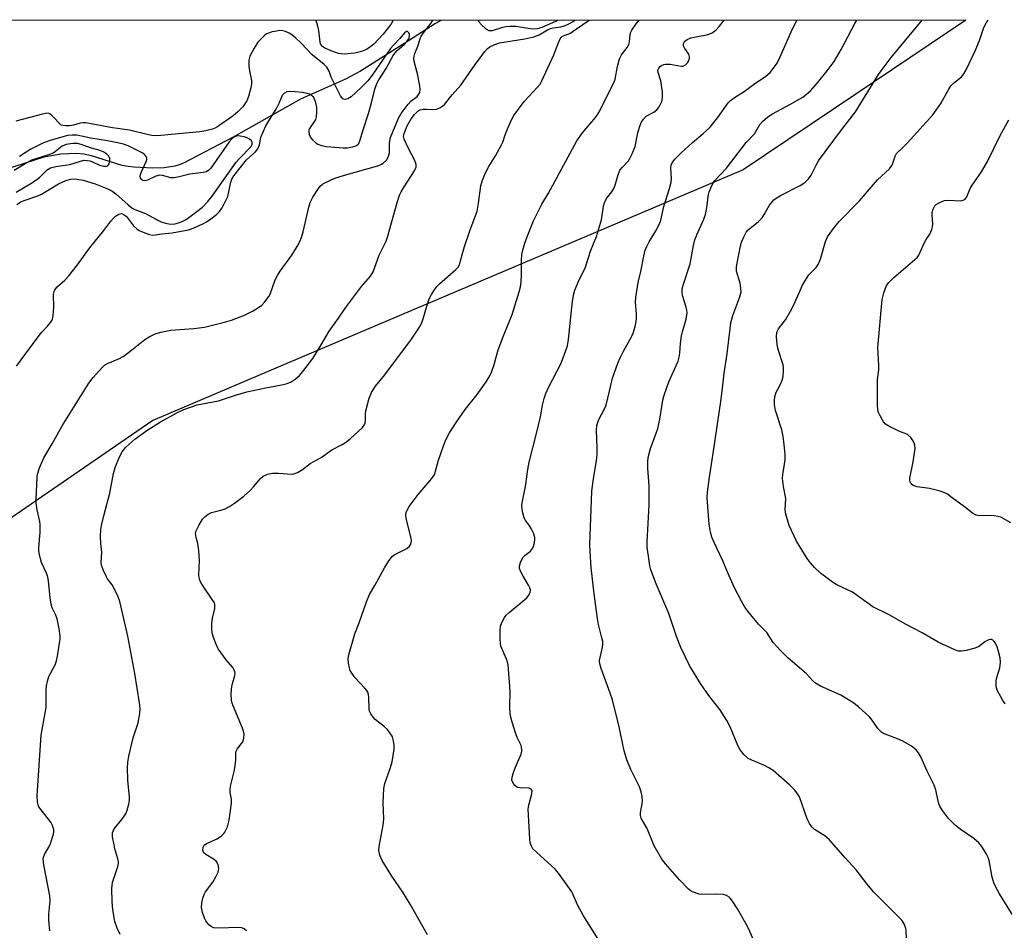
# Model space of a CAD drawing. Units: inches. Extents: x 1213768 to 1219767, y 525455 to 529456.
# Drawn here: x 1217880 to 1218165, y 529192 to 529455 of the extents above; entities that cross this region are included whole.
import ezdxf

# ---------------------------------------------------------------- set-up
doc = ezdxf.new("R2010")
doc.units = ezdxf.units.IN
doc.header["$MEASUREMENT"] = 0
for name, color, linetype in [('HYDRO-Single Line Stream', 4, 'Continuous'), ('NTRL-Trees', 3, 'Continuous'), ('Undefined', 1, 'Continuous')]:
    doc.layers.add(name, color=color, linetype=linetype)

msp = doc.modelspace()

# ---------------------------------------------------------------- linework, layer by layer
at = {"layer": 'HYDRO-Single Line Stream'}
msp.add_lwpolyline([(1218002.03, 529455.09), (1218000.3, 529454.13), (1217992.5, 529449.12), (1217978.61, 529440.36), (1217974.22, 529438.01), (1217961.23, 529432.22), (1217941.77, 529421.21), (1217927.37, 529413.67), (1217926.13, 529413.17), (1217924.81, 529412.79), (1217921.81, 529412.33), (1217918.47, 529412.25), (1217912.95, 529412.53), (1217911.33, 529412.69), (1217909.6, 529413.04), (1217900.71, 529415.81), (1217898.49, 529416.28), (1217896.48, 529416.46), (1217891.85, 529416.26), (1217886.93, 529415.44), (1217875.87, 529411.85)], dxfattribs=at)
at = {"layer": 'NTRL-Trees'}
msp.add_lwpolyline([(1216703.01, 529455.22), (1218153.85, 529455.08), (1218122.03, 529433.68), (1218089.4, 529411.74), (1217954.09, 529354.28), (1217918.48, 529339.16), (1217843.56, 529287.65), (1217850.58, 529254.87), (1217920.96, 529054.91), (1217981.24, 528888.24), (1217983.72, 528828.62), (1217967.57, 528734.68), (1217988.72, 528674.21), (1217988.72, 528649.56), (1218009.12, 528549.59), (1218026.35, 528465.13), (1218058.06, 528380.76), (1218095.26, 528351.63), (1218143.8, 528348.19), (1218178.46, 528366.67)], dxfattribs=at)
at = {"layer": 'Undefined'}
for points, elevation in [([(1217888.66, 529191.34), (1217888.34, 529194.46), (1217888.34, 529196.19), (1217888.74, 529200.04), (1217888.7, 529201.48), (1217886.9, 529210.44), (1217886.71, 529212.17), (1217886.8, 529212.7), (1217887.1, 529213.44), (1217888.39, 529215.55), (1217888.86, 529216.61), (1217889.68, 529219.34), (1217889.8, 529220.04), (1217889.81, 529220.72), (1217889.48, 529221.82), (1217888.93, 529222.87), (1217886.17, 529226.35), (1217885.52, 529227.31), (1217885.3, 529227.81), (1217885.11, 529228.59), (1217884.98, 529230.51), (1217886.13, 529248), (1217887.61, 529256.04), (1217887.63, 529261.11), (1217887.72, 529262.28), (1217888, 529263.65), (1217888.41, 529264.99), (1217890.17, 529268.41), (1217890.6, 529269.51), (1217890.89, 529270.93), (1217891.47, 529274.69), (1217891.61, 529275.84), (1217891.62, 529276.72), (1217891.35, 529278.79), (1217890.81, 529281.72), (1217890.44, 529282.74), (1217889.35, 529284.89), (1217889.01, 529285.99), (1217888.75, 529287.76), (1217888.25, 529292.7), (1217888.06, 529293.81), (1217887.71, 529294.89), (1217886.26, 529298.01), (1217885.93, 529299.08), (1217885.57, 529300.73), (1217885.47, 529301.56), (1217885.46, 529302.41), (1217885.82, 529306.7), (1217885.86, 529308.99), (1217885.74, 529309.85), (1217885, 529313.24), (1217884.72, 529315.2), (1217884.66, 529316.31), (1217884.96, 529322.74), (1217885.06, 529323.61), (1217885.67, 529325.48), (1217886.9, 529328.36), (1217889.34, 529332.39), (1217892.27, 529337.56), (1217899.98, 529349.99), (1217901.19, 529351.64), (1217903.89, 529354.62), (1217904.53, 529355.18), (1217905.53, 529355.77), (1217908.84, 529357.14), (1217909.89, 529357.68), (1217911.8, 529359.09), (1217916.17, 529362.63), (1217917.39, 529363.36), (1217919.17, 529364.21), (1217920.84, 529364.71), (1217923.69, 529365.3), (1217930.35, 529365.82), (1217933.48, 529366.21), (1217939.27, 529367.59), (1217941.26, 529368.18), (1217945.04, 529369.7), (1217947.49, 529370.9), (1217949.36, 529372.03), (1217950.01, 529372.58), (1217950.81, 529373.42), (1217952.04, 529375.02), (1217952.41, 529375.78), (1217953.95, 529379.84), (1217954.55, 529381.16), (1217955.35, 529382.42), (1217958.68, 529387.04), (1217960.24, 529389.5), (1217961.09, 529391.01), (1217961.51, 529392.1), (1217961.99, 529393.8), (1217963.62, 529400.9), (1217964.01, 529402.29), (1217964.81, 529403.84), (1217966.26, 529406.06), (1217966.95, 529407), (1217967.57, 529407.57), (1217968.28, 529408.01), (1217971.13, 529409.31), (1217973.96, 529410.22), (1217983.88, 529413.04), (1217984.69, 529413.38), (1217985.14, 529413.66), (1217986.11, 529414.54), (1217986.64, 529415.42), (1217987.02, 529416.66), (1217987.04, 529419.44), (1217987.34, 529421.13), (1217987.94, 529422.75), (1217989.63, 529426.75), (1217990.41, 529428.08), (1217992.39, 529430.78), (1217993.17, 529431.59), (1217995.05, 529432.98), (1217995.54, 529433.61), (1217995.77, 529434.09), (1217995.9, 529434.88), (1217995.79, 529436.03), (1217995.13, 529439.54), (1217994.15, 529443.13), (1217994.06, 529443.95), (1217994.15, 529444.69), (1217994.37, 529445.44), (1217995.19, 529447.55), (1217995.84, 529449.68), (1217996.21, 529450.47), (1217996.85, 529451.44), (1217998.93, 529454.14), (1217999.51, 529455.09)], 224), ([(1218000, 529377), (1218000.71, 529377.91), (1218001.51, 529378.73), (1218006.21, 529382.87), (1218006.85, 529383.59), (1218007.23, 529384.24), (1218007.51, 529385), (1218008.11, 529387.55), (1218008.74, 529389.54), (1218010.26, 529394.07), (1218012.34, 529399.8), (1218012.79, 529402.11), (1218013.46, 529407.09), (1218013.93, 529408.74), (1218014.68, 529410.69), (1218015.75, 529412.68), (1218017.69, 529415.82), (1218019.42, 529418.95), (1218019.79, 529419.76), (1218020.5, 529421.88), (1218021.25, 529423.77), (1218022.28, 529426.18), (1218022.96, 529427.47), (1218026.04, 529431.52), (1218029.79, 529435.55), (1218030.6, 529436.58), (1218031.15, 529437.48), (1218034.55, 529445.02), (1218036, 529448.82), (1218036.4, 529449.71), (1218036.67, 529450.08), (1218037.08, 529450.42), (1218039.17, 529451.27), (1218041.16, 529452.53), (1218044.79, 529455.09)], 228), ([(1218000, 529429.23), (1218000.64, 529429.33), (1218001.59, 529429.71), (1218002.48, 529430.25), (1218002.89, 529430.62), (1218005.12, 529433.5), (1218007.63, 529436.3), (1218011.63, 529441.98), (1218014.58, 529445.99), (1218015.36, 529446.84), (1218016.02, 529447.32), (1218017.47, 529448.07), (1218018.86, 529448.48), (1218026.21, 529449.72), (1218028.77, 529450.27), (1218030.3, 529450.86), (1218032.78, 529452.27), (1218033.58, 529452.65), (1218034.49, 529452.89), (1218036.64, 529453.13), (1218037.7, 529453.44), (1218038.97, 529454), (1218040.21, 529454.74), (1218040.69, 529455.09)], 226), ([(1218000, 529323.45), (1218001.16, 529327.66), (1218002.5, 529331.48), (1218003.25, 529333.36), (1218004.42, 529335.61), (1218006.26, 529338.53), (1218008.88, 529342.3), (1218012.39, 529346.69), (1218014.96, 529350.33), (1218016.09, 529352.07), (1218016.58, 529353.13), (1218017.32, 529355.35), (1218018.45, 529359.6), (1218020.01, 529363.66), (1218022.56, 529369.86), (1218024.52, 529376.39), (1218024.89, 529377.82), (1218025.08, 529379.22), (1218025.2, 529381.47), (1218025.22, 529385.81), (1218025.3, 529386.93), (1218025.45, 529387.76), (1218026.23, 529390.5), (1218026.95, 529392.67), (1218028.73, 529396.98), (1218029.76, 529399.11), (1218031.1, 529401.75), (1218033, 529405), (1218041.25, 529420.1), (1218042.89, 529422.44), (1218046.63, 529426.93), (1218047.31, 529427.88), (1218047.86, 529428.84), (1218049.99, 529433.15), (1218051.96, 529436.92), (1218052.31, 529438.01), (1218053.06, 529441.69), (1218053.64, 529443.85), (1218054.22, 529445.06), (1218055.84, 529447.15), (1218056.34, 529448.02), (1218056.51, 529448.83), (1218056.65, 529450.94), (1218056.78, 529451.43), (1218057.15, 529452.18), (1218058.44, 529454.07), (1218059.25, 529455.08)], 230), ([(1218012.54, 529455.09), (1218012.9, 529454.56), (1218013.63, 529453.7), (1218014.88, 529452.6), (1218015.8, 529452.11), (1218016.27, 529452.05), (1218016.78, 529452.11), (1218019.86, 529453.09), (1218020.71, 529453.25), (1218021.86, 529453.34), (1218023.54, 529453.3), (1218028.37, 529452.62), (1218029.82, 529452.67), (1218031.16, 529453.08), (1218035.13, 529454.77), (1218035.65, 529455.09)], 224), ([(1218048.62, 529187.12), (1218043.21, 529195.73), (1218041.52, 529198.67), (1218039.78, 529202.64), (1218038.68, 529204.33), (1218035.91, 529208.1), (1218034.99, 529209.23), (1218029.52, 529214.09), (1218028.53, 529215.13), (1218028.09, 529215.83), (1218027.78, 529216.88), (1218027.62, 529218.01), (1218027.17, 529226.6), (1218027.3, 529227.74), (1218028.23, 529231.03), (1218028.32, 529231.95), (1218028.05, 529232.39), (1218027.48, 529232.63), (1218024.83, 529232.76), (1218024.14, 529232.89), (1218023.73, 529233.07), (1218023.33, 529233.4), (1218022.99, 529233.81), (1218022.6, 529234.51), (1218022.46, 529235.02), (1218022.5, 529235.83), (1218022.8, 529236.94), (1218023.4, 529238.59), (1218025.12, 529242.55), (1218025.33, 529243.35), (1218025.35, 529243.9), (1218025.11, 529244.98), (1218024, 529247.35), (1218023.58, 529248.44), (1218022.49, 529251.79), (1218022.12, 529253.2), (1218021.97, 529254.33), (1218021.86, 529256.33), (1218021.95, 529260.45), (1218021.89, 529262.1), (1218021.34, 529268.42), (1218021.17, 529269.26), (1218020.91, 529270.05), (1218019.27, 529273.82), (1218019.11, 529274.64), (1218019.05, 529275.8), (1218019.06, 529278.45), (1218019.17, 529279.6), (1218019.52, 529280.64), (1218020.32, 529282.08), (1218020.81, 529282.74), (1218021.61, 529283.54), (1218026.73, 529287.8), (1218027.29, 529288.43), (1218027.71, 529289.38), (1218027.79, 529290.14), (1218027.66, 529290.67), (1218027.28, 529291.45), (1218025.72, 529294.04), (1218025.07, 529295.29), (1218024.68, 529296.3), (1218024.61, 529297.07), (1218025.03, 529298.36), (1218025.73, 529299.56), (1218026.32, 529300.14), (1218027.86, 529301.31), (1218028.45, 529302.12), (1218028.75, 529302.94), (1218028.96, 529303.8), (1218029.09, 529304.67), (1218029.08, 529305.25), (1218028.79, 529306.31), (1218028.07, 529307.86), (1218027.49, 529308.83), (1218026.4, 529310.21), (1218026.02, 529310.95), (1218025.63, 529312.28), (1218025.37, 529313.66), (1218025.33, 529314.48), (1218025.43, 529315.3), (1218026.41, 529320), (1218027.06, 529324.98), (1218027.43, 529327.11), (1218029.61, 529335.39), (1218030.68, 529340.2), (1218031.27, 529343.61), (1218031.76, 529345.55), (1218032.28, 529347.01), (1218033.11, 529348.85), (1218036.57, 529355.53), (1218038.01, 529359.13), (1218038.58, 529360.81), (1218038.85, 529362.58), (1218040.03, 529373.67), (1218040.37, 529375.84), (1218040.64, 529376.91), (1218041.93, 529379.85), (1218043.68, 529383.23), (1218045.17, 529388.23), (1218046.94, 529392.4), (1218048.34, 529397.23), (1218048.96, 529401.18), (1218049.26, 529402.23), (1218049.86, 529403.42), (1218051.34, 529405.33), (1218052.08, 529406.54), (1218052.37, 529407.3), (1218053.09, 529410), (1218053.74, 529411.63), (1218054.33, 529412.44), (1218056.16, 529414.32), (1218056.62, 529415.05), (1218057.25, 529416.36), (1218058.11, 529418.52), (1218058.87, 529422.46), (1218059.37, 529424.09), (1218059.91, 529425.43), (1218060.51, 529426.42), (1218061.3, 529427.26), (1218063.53, 529428.43), (1218064.41, 529429.07), (1218065.07, 529429.98), (1218065.81, 529431.53), (1218066.08, 529432.62), (1218066.03, 529434.33), (1218065.61, 529437.49), (1218064.76, 529439.93), (1218064.74, 529440.62), (1218064.96, 529441.19), (1218065.37, 529441.66), (1218065.76, 529441.94), (1218066.42, 529442.26), (1218066.92, 529442.37), (1218068.3, 529442.34), (1218071.47, 529441.75), (1218071.99, 529441.8), (1218072.7, 529442.18), (1218073.3, 529442.77), (1218073.61, 529443.23), (1218073.84, 529443.95), (1218073.86, 529444.44), (1218073.63, 529445.2), (1218072.48, 529446.92), (1218072.15, 529447.65), (1218072.14, 529448.37), (1218072.52, 529449), (1218073.16, 529449.5), (1218074.23, 529449.95), (1218078.78, 529450.8), (1218079.75, 529451.11), (1218080.4, 529451.45), (1218081.56, 529452.32), (1218082.58, 529453.33), (1218083.91, 529455.08)], 232), ([(1218093.38, 529186.55), (1218091.05, 529191.83), (1218090.2, 529193.52), (1218087.76, 529197.72), (1218086.32, 529199.91), (1218085.61, 529200.82), (1218085.22, 529201.18), (1218084.58, 529201.59), (1218083.58, 529201.9), (1218081.31, 529201.98), (1218077.45, 529201.87), (1218076.64, 529201.98), (1218074.76, 529202.63), (1218074.02, 529203.03), (1218073.57, 529203.38), (1218070.99, 529206.12), (1218066.96, 529210.74), (1218065.88, 529212.11), (1218063.66, 529215.94), (1218061.6, 529221.02), (1218059.91, 529223.97), (1218059.69, 529224.74), (1218059.69, 529225.56), (1218059.85, 529226.69), (1218060.16, 529228.09), (1218060.24, 529228.92), (1218060.16, 529230.3), (1218059.9, 529231.65), (1218059.34, 529233.02), (1218056.85, 529238.12), (1218055.69, 529240.87), (1218054.98, 529243.45), (1218053.5, 529250.4), (1218051.6, 529258.25), (1218050.94, 529260.2), (1218048.26, 529267.32), (1218047.86, 529268.7), (1218047.85, 529269.69), (1218048.63, 529273.48), (1218048.74, 529274.33), (1218048.73, 529275.16), (1218048.52, 529276.24), (1218047.51, 529280.08), (1218047.2, 529281.79), (1218046.28, 529288.95), (1218045.44, 529296.58), (1218045.18, 529299.6), (1218045.05, 529303.15), (1218045.62, 529318.71), (1218046.04, 529322.39), (1218046.93, 529327.44), (1218047.09, 529329.39), (1218047.13, 529331.26), (1218046.89, 529336.36), (1218047.03, 529337.72), (1218047.6, 529339.39), (1218049.18, 529342.36), (1218049.7, 529343.63), (1218050.74, 529347.62), (1218051.59, 529351.44), (1218053.12, 529355.76), (1218053.75, 529357.27), (1218054.73, 529359.26), (1218057.08, 529363.42), (1218057.51, 529364.45), (1218058.12, 529366.4), (1218058.47, 529367.81), (1218058.54, 529368.66), (1218058.5, 529370.06), (1218058.22, 529373.28), (1218058.28, 529374.74), (1218058.98, 529379.08), (1218059.78, 529382.33), (1218060.63, 529386.74), (1218061.07, 529388.46), (1218061.52, 529389.55), (1218062.22, 529390.87), (1218064.16, 529394.05), (1218065.16, 529396.06), (1218065.56, 529397.14), (1218066.43, 529401.11), (1218068.06, 529406.36), (1218068.53, 529408.17), (1218068.62, 529409.23), (1218068.42, 529412.36), (1218068.52, 529413.06), (1218068.8, 529413.76), (1218069.6, 529414.86), (1218071.43, 529416.68), (1218074.65, 529419.6), (1218077.82, 529422.23), (1218079.71, 529423.97), (1218082.11, 529426.94), (1218085.08, 529431.12), (1218085.73, 529431.84), (1218086.91, 529432.7), (1218089.7, 529434.44), (1218092.38, 529436.49), (1218095.96, 529438.82), (1218097.24, 529439.94), (1218098.51, 529441.55), (1218099.15, 529442.53), (1218099.69, 529443.57), (1218103.32, 529451.72), (1218104.93, 529455.08)], 234), ([(1218136.7, 529189.02), (1218136.59, 529191.54), (1218136.45, 529192.36), (1218135.99, 529193.42), (1218135.35, 529194.42), (1218134.58, 529195.26), (1218127.13, 529202.63), (1218125.31, 529204.88), (1218122.16, 529209.03), (1218118.98, 529212.5), (1218114.3, 529217.81), (1218113.09, 529218.86), (1218110.03, 529220.69), (1218109.24, 529221.48), (1218108.61, 529222.46), (1218107.96, 529223.77), (1218105.69, 529230.13), (1218105.15, 529231.07), (1218104.36, 529232.14), (1218102.93, 529233.55), (1218098.1, 529237.76), (1218096.87, 529238.56), (1218095.57, 529239.27), (1218091.88, 529240.79), (1218090.89, 529241.31), (1218089.61, 529242.45), (1218088.52, 529243.78), (1218087.88, 529245.06), (1218085.67, 529250.42), (1218084.69, 529252.27), (1218082.64, 529255.48), (1218079.48, 529259.53), (1218077.05, 529262.95), (1218073.88, 529268.21), (1218071.31, 529273.42), (1218070.13, 529276.58), (1218067.92, 529283.29), (1218064.2, 529291.86), (1218062.68, 529295.92), (1218062.41, 529297.04), (1218062.18, 529298.47), (1218061.65, 529302.51), (1218061.57, 529303.95), (1218062.15, 529314.77), (1218062.15, 529320.25), (1218061.78, 529325.22), (1218061.78, 529327.3), (1218061.9, 529328.48), (1218062.59, 529331.07), (1218064.26, 529335.44), (1218064.69, 529336.8), (1218065.27, 529339.49), (1218066.13, 529345.02), (1218066.5, 529346.45), (1218067.87, 529350.37), (1218069.66, 529354.16), (1218070.54, 529356.37), (1218070.88, 529357.5), (1218071.06, 529358.6), (1218071.26, 529361.45), (1218071.54, 529363.7), (1218071.79, 529364.82), (1218072.91, 529368.45), (1218073.19, 529370.28), (1218073.12, 529371.11), (1218072.93, 529371.95), (1218071.84, 529375.3), (1218071.71, 529376.43), (1218071.78, 529377.27), (1218072.06, 529378.33), (1218074.07, 529384.55), (1218075.03, 529389.84), (1218075.41, 529391.48), (1218075.94, 529392.88), (1218077.99, 529397.44), (1218078.47, 529398.83), (1218078.93, 529400.86), (1218079.36, 529404.59), (1218079.58, 529405.4), (1218080.11, 529406.7), (1218080.74, 529407.95), (1218081.22, 529408.63), (1218084.57, 529412.21), (1218090.24, 529419.64), (1218092.7, 529422.15), (1218094.22, 529424.83), (1218094.98, 529425.72), (1218096.56, 529427.09), (1218097.88, 529428), (1218102.89, 529430.63), (1218106.64, 529432.79), (1218108.86, 529434.64), (1218110.9, 529436.91), (1218113.77, 529440.44), (1218115.72, 529443.15), (1218117.81, 529446.62), (1218121.77, 529454.13), (1218122.35, 529455.08)], 236), ([(1218167.58, 529195.66), (1218163.65, 529202.11), (1218162.48, 529204.17), (1218161.98, 529205.24), (1218161.53, 529206.9), (1218160.58, 529211.73), (1218160.33, 529212.55), (1218159.84, 529213.56), (1218158.51, 529215.74), (1218157.65, 529216.84), (1218156.15, 529218.09), (1218152.22, 529220.8), (1218150.85, 529221.89), (1218148.82, 529223.9), (1218147.13, 529226.23), (1218146.38, 529227.44), (1218146.07, 529228.16), (1218145.72, 529229.42), (1218145.14, 529232.18), (1218144.7, 529233.51), (1218142.69, 529237.62), (1218140.86, 529241.79), (1218140.18, 529242.94), (1218139.53, 529243.74), (1218138.14, 529244.79), (1218135.65, 529246.27), (1218134.12, 529246.96), (1218130.53, 529248.3), (1218129.56, 529248.84), (1218128.44, 529249.94), (1218126.79, 529252.34), (1218126.04, 529253.23), (1218122.79, 529256.26), (1218121.17, 529257.5), (1218117.68, 529259.59), (1218111.77, 529262.21), (1218110.33, 529263.07), (1218109.5, 529263.85), (1218107.7, 529265.81), (1218102.33, 529270.42), (1218100.26, 529272.5), (1218098.11, 529274.89), (1218096.21, 529277.71), (1218093.89, 529280.12), (1218090.76, 529283.89), (1218089.93, 529285.06), (1218088.89, 529286.78), (1218086.89, 529290.69), (1218084.92, 529295.05), (1218083.47, 529298.55), (1218080.98, 529303.82), (1218080.32, 529305.39), (1218079.94, 529306.79), (1218079.55, 529309.1), (1218079, 529316.78), (1218079.07, 529318.35), (1218079.65, 529322.71), (1218080.86, 529330.22), (1218082.98, 529344.67), (1218083.35, 529347.6), (1218083.87, 529352.86), (1218084.81, 529358.46), (1218085.85, 529367.44), (1218086.42, 529369.6), (1218088.42, 529374.99), (1218088.79, 529376.38), (1218088.76, 529377.51), (1218088.52, 529378.95), (1218087.52, 529382.39), (1218087.49, 529383.67), (1218087.64, 529384.75), (1218088.61, 529389.74), (1218088.96, 529390.83), (1218089.75, 529392.68), (1218090.29, 529393.68), (1218090.81, 529394.32), (1218093.84, 529396.82), (1218094.88, 529397.88), (1218095.53, 529398.81), (1218097, 529401.49), (1218098.3, 529403.02), (1218098.97, 529403.54), (1218100.22, 529404.27), (1218105.91, 529407.17), (1218107.28, 529408.1), (1218108.28, 529409.09), (1218109.07, 529410.24), (1218110.53, 529413.09), (1218111.25, 529414.31), (1218117.28, 529422.57), (1218121.88, 529428.57), (1218128.62, 529439.38), (1218129.6, 529440.84), (1218132.24, 529444.23), (1218141.27, 529455.08)], 238), ([(1218165.22, 529257.05), (1218164.59, 529258.02), (1218162.91, 529261.06), (1218162.63, 529262.15), (1218162.64, 529263.89), (1218162.82, 529264.73), (1218163.7, 529267.48), (1218163.86, 529268.31), (1218163.91, 529269.12), (1218163.78, 529270.37), (1218163.35, 529272.25), (1218162.93, 529273.62), (1218162.45, 529274.69), (1218162, 529275.28), (1218161.65, 529275.57), (1218161.27, 529275.73), (1218160.81, 529275.71), (1218160.07, 529275.43), (1218159.34, 529275.01), (1218157.51, 529273.63), (1218156.21, 529273.12), (1218153.99, 529272.58), (1218152.6, 529272.35), (1218151.78, 529272.39), (1218150.7, 529272.75), (1218145.9, 529274.99), (1218141.21, 529277.61), (1218136.56, 529280.07), (1218131.68, 529282.83), (1218126.96, 529285.21), (1218121.03, 529289.41), (1218116.5, 529291.59), (1218115.26, 529292.34), (1218111.76, 529294.94), (1218110.08, 529296.59), (1218108.8, 529298.06), (1218107.92, 529299.23), (1218104.83, 529304.18), (1218102.75, 529308.78), (1218101.77, 529312.02), (1218101.57, 529313.34), (1218101.75, 529316.6), (1218101.08, 529320.07), (1218100.83, 529322.37), (1218100.9, 529323.48), (1218101.41, 529326.49), (1218101.55, 529327.85), (1218101.52, 529329.3), (1218101.29, 529332.19), (1218100.97, 529334.5), (1218100.57, 529336.47), (1218098.8, 529342.01), (1218098.52, 529343.75), (1218098.44, 529344.91), (1218098.58, 529346), (1218098.97, 529347.31), (1218099.3, 529348.06), (1218100.4, 529350.02), (1218100.71, 529350.79), (1218100.94, 529351.88), (1218101.12, 529353.56), (1218101.11, 529354.4), (1218100.95, 529355.25), (1218099.57, 529359.7), (1218099.2, 529361.11), (1218099.03, 529363.35), (1218099.16, 529364.71), (1218099.65, 529365.73), (1218101.67, 529368.29), (1218103.15, 529370.82), (1218104.08, 529372.65), (1218106.61, 529378.32), (1218107.7, 529380.3), (1218108.45, 529381.34), (1218110.51, 529383.44), (1218111.16, 529384.31), (1218111.79, 529385.87), (1218113.28, 529390.96), (1218113.83, 529392.32), (1218115.51, 529394.74), (1218117.16, 529396.81), (1218123.08, 529402.78), (1218128.34, 529408.81), (1218131.8, 529412), (1218132.28, 529412.68), (1218132.64, 529413.4), (1218133.38, 529415.72), (1218133.78, 529416.46), (1218135.69, 529418.26), (1218136.89, 529419.5), (1218144.28, 529427.69), (1218145.32, 529429), (1218146.61, 529430.96), (1218148.92, 529435.06), (1218149.55, 529436.03), (1218150.31, 529436.82), (1218152.59, 529438.71), (1218153.28, 529439.51), (1218153.95, 529440.73), (1218156.6, 529446.23), (1218157.82, 529449.18), (1218159, 529452.71), (1218159.56, 529453.94), (1218160, 529454.64), (1218160.36, 529455.07)], 240), ([(1217879.04, 529354.86), (1217881.67, 529358.59), (1217885.62, 529363.81), (1217886.38, 529364.72), (1217888.02, 529366.43), (1217888.89, 529367.49), (1217889.43, 529368.4), (1217889.67, 529369.52), (1217889.81, 529371.89), (1217889.77, 529375.71), (1217889.92, 529376.54), (1217890.13, 529376.99), (1217890.78, 529377.83), (1217893.02, 529379.79), (1217894.17, 529381.06), (1217896.63, 529384.2), (1217900.14, 529389.05), (1217904.26, 529394.15), (1217906.32, 529396.92), (1217907.06, 529397.77), (1217907.72, 529398.32), (1217908.68, 529398.88), (1217909.41, 529399.06), (1217909.94, 529398.92), (1217910.82, 529398.23), (1217912.88, 529395.57), (1217913.81, 529394.61), (1217914.54, 529394.16), (1217916.14, 529393.47), (1217917.51, 529392.98), (1217918.34, 529392.83), (1217919.17, 529392.89), (1217921.1, 529393.25), (1217924.1, 529393.49), (1217928.77, 529394.35), (1217930.12, 529394.83), (1217933, 529396.14), (1217933.99, 529396.68), (1217935.31, 529397.57), (1217936.9, 529398.83), (1217937.74, 529399.66), (1217938.44, 529400.61), (1217939.17, 529401.9), (1217940.18, 529404.05), (1217941.08, 529408.18), (1217941.36, 529409), (1217941.91, 529409.98), (1217945.61, 529414.62), (1217946.53, 529415.53), (1217948.25, 529416.97), (1217948.92, 529417.8), (1217949.41, 529418.98), (1217949.61, 529420.65), (1217949.81, 529421.43), (1217951.24, 529424.46), (1217952.02, 529425.91), (1217954.15, 529429.28), (1217955.06, 529431.09), (1217956.04, 529433.32), (1217956.68, 529434.08), (1217957.37, 529434.42), (1217958.2, 529434.5), (1217959.67, 529434.42), (1217961.75, 529434.23), (1217963.13, 529433.98), (1217963.9, 529433.72), (1217964.33, 529433.48), (1217964.83, 529433.01), (1217965.09, 529432.59), (1217965.48, 529431.56), (1217965.85, 529429.91), (1217965.91, 529428.51), (1217965.79, 529427.12), (1217965.58, 529426.33), (1217965.32, 529425.83), (1217963.84, 529423.74), (1217963.67, 529423.28), (1217963.63, 529422.82), (1217963.77, 529421.93), (1217964.17, 529421.08), (1217964.68, 529420.44), (1217965.56, 529419.67), (1217966.29, 529419.2), (1217967.3, 529418.83), (1217968.63, 529418.54), (1217969.99, 529418.38), (1217973.62, 529418.13), (1217974.75, 529418.13), (1217976.43, 529418.36), (1217977.46, 529418.75), (1217977.83, 529419.04), (1217978.09, 529419.38), (1217978.52, 529420.42), (1217979.27, 529422.99), (1217980.96, 529428.06), (1217981.83, 529431.14), (1217982.75, 529435.09), (1217983.37, 529436.76), (1217983.94, 529437.78), (1217986.04, 529441.08), (1217988.17, 529445), (1217989.25, 529446.32), (1217991.28, 529448.06), (1217992.05, 529448.87), (1217992.66, 529449.91), (1217992.79, 529450.44), (1217992.78, 529450.95), (1217992.62, 529451.37), (1217992.2, 529451.77), (1217991.88, 529451.77), (1217991.38, 529451.39), (1217989.99, 529449.73), (1217988.07, 529447.73), (1217987.32, 529446.84), (1217981.98, 529439.11), (1217980.73, 529437.52), (1217978.71, 529435.49), (1217975.9, 529432.9), (1217974.97, 529432.27), (1217974.16, 529432.1), (1217973.54, 529432.32), (1217973.17, 529432.68), (1217972.86, 529433.15), (1217970.16, 529438.54), (1217969.54, 529440.34), (1217968.9, 529441.46), (1217968.08, 529442.28), (1217964.65, 529445.07), (1217961.39, 529448.42), (1217959.76, 529449.95), (1217958.69, 529450.82), (1217957.97, 529451.29), (1217956.92, 529451.8), (1217956.11, 529452.03), (1217955.27, 529452.05), (1217954.43, 529451.94), (1217953.01, 529451.66), (1217951.93, 529451.33), (1217951.43, 529451.08), (1217950.74, 529450.55), (1217948.89, 529448.67), (1217947.8, 529447.02), (1217946.6, 529444.68), (1217946.31, 529443.47), (1217946.27, 529441.78), (1217946.44, 529440.38), (1217947.07, 529437.64), (1217947.05, 529436.59), (1217946.89, 529435.52), (1217946.2, 529433.02), (1217945.67, 529431.68), (1217944.51, 529429.97), (1217943.1, 529428.49), (1217941.76, 529427.38), (1217937.61, 529424.45), (1217936.71, 529423.92), (1217935.71, 529423.54), (1217933.78, 529423.06), (1217932.08, 529422.77), (1217920.81, 529421.66), (1217919.34, 529421.59), (1217918.2, 529421.67), (1217917.19, 529421.84), (1217911.73, 529423.19), (1217906.82, 529423.86), (1217899.13, 529425.31), (1217898.28, 529425.34), (1217897.44, 529425.25), (1217895.56, 529424.7), (1217894.32, 529424.48), (1217893.29, 529424.44), (1217892.48, 529424.54), (1217891.98, 529424.72), (1217891.35, 529425.22), (1217889.85, 529426.94), (1217889.07, 529427.71), (1217888.66, 529427.99), (1217888.18, 529428.13), (1217887.37, 529428.09), (1217886.52, 529427.91), (1217878.81, 529425.81)], 222), ([(1217909, 529190.27), (1217908.12, 529192.09), (1217907.47, 529194.03), (1217906.89, 529197.39), (1217906.67, 529199.85), (1217906.62, 529203.63), (1217906.68, 529204.49), (1217906.83, 529205.33), (1217908.36, 529210), (1217908.53, 529210.83), (1217908.53, 529211.39), (1217908.37, 529212.25), (1217907.52, 529215.11), (1217907.25, 529216.27), (1217906.85, 529218.59), (1217906.84, 529219.73), (1217906.97, 529220.22), (1217907.32, 529220.91), (1217909.47, 529223.56), (1217910.65, 529225.27), (1217911.09, 529226.34), (1217911.53, 529228.01), (1217911.72, 529229.15), (1217911.75, 529230.02), (1217911.2, 529235), (1217911.14, 529238.48), (1217911.2, 529240.22), (1217911.51, 529241.92), (1217912.76, 529247.26), (1217914.21, 529251.64), (1217914.72, 529254.25), (1217914.83, 529255.7), (1217914.63, 529257.4), (1217913.26, 529265.85), (1217911.27, 529276.73), (1217908.88, 529286.73), (1217908.41, 529288.09), (1217907.28, 529290.52), (1217906.7, 529291.53), (1217905.39, 529293.33), (1217904.95, 529294.07), (1217904.06, 529295.9), (1217903.58, 529297.25), (1217903.51, 529298.06), (1217903.69, 529300.97), (1217903.4, 529303.55), (1217903.35, 529305.57), (1217903.41, 529307.59), (1217903.59, 529308.75), (1217904.37, 529311.91), (1217906.08, 529318.1), (1217907.13, 529323.83), (1217907.57, 529325.53), (1217908.79, 529328.59), (1217909.6, 529330.12), (1217910.67, 529331.38), (1217913.29, 529333.72), (1217916.75, 529336.23), (1217920.72, 529338.75), (1217925.58, 529341.45), (1217927.43, 529342.32), (1217931.29, 529343.73), (1217937.48, 529344.87), (1217942.45, 529346.5), (1217945.67, 529347.45), (1217951.21, 529348.64), (1217956.2, 529349.56), (1217957.35, 529349.85), (1217958.58, 529350.36), (1217959.72, 529351.09), (1217960.98, 529352.19), (1217961.94, 529353.32), (1217964.77, 529357.12), (1217967.2, 529361.02), (1217969.53, 529365), (1217972.27, 529368.82), (1217974.3, 529371.82), (1217978.88, 529377.93), (1217981.49, 529380.93), (1217982.27, 529382.16), (1217984.03, 529387.07), (1217986.01, 529391.13), (1217986.47, 529392.23), (1217989.24, 529402.26), (1217989.92, 529404.41), (1217990.4, 529405.41), (1217991.26, 529406.86), (1217994.29, 529411.47), (1217994.72, 529412.48), (1217994.71, 529413.29), (1217994.27, 529414.63), (1217992.49, 529417.88), (1217991.23, 529420.59), (1217991.1, 529421.42), (1217991.17, 529421.95), (1217991.41, 529422.75), (1217992.16, 529424.44), (1217993.29, 529426.52), (1217994.22, 529427.77), (1217995.18, 529428.69), (1217995.89, 529429.1), (1217996.71, 529429.31), (1217997.69, 529429.34), (1218000, 529429.23)], 226), ([(1218166.86, 529309.54), (1218163.99, 529311.12), (1218163.18, 529311.39), (1218162.05, 529311.54), (1218159.76, 529311.63), (1218157.87, 529311.56), (1218156.82, 529311.72), (1218155.84, 529312.28), (1218153.52, 529314.12), (1218149.96, 529316.77), (1218148.52, 529317.8), (1218147.76, 529318.23), (1218146.41, 529318.69), (1218143.34, 529319.43), (1218139.82, 529319.92), (1218138.6, 529320.37), (1218138.06, 529320.81), (1218137.83, 529321.19), (1218137.7, 529321.61), (1218137.69, 529322.41), (1218138.62, 529327.19), (1218139.16, 529331.05), (1218139.1, 529332.01), (1218138.73, 529333.07), (1218137.99, 529334.27), (1218137.02, 529335.08), (1218136.32, 529335.4), (1218134.92, 529335.85), (1218133.88, 529336.32), (1218131.57, 529337.51), (1218130.62, 529338.12), (1218130.06, 529338.72), (1218129.6, 529339.41), (1218128.93, 529340.65), (1218128.53, 529341.69), (1218128.34, 529343.42), (1218128.26, 529349.58), (1218128.33, 529351), (1218128.66, 529353.8), (1218128.7, 529355.07), (1218128.42, 529360.28), (1218129.67, 529374.17), (1218130.13, 529376.1), (1218130.95, 529378.2), (1218131.6, 529379.11), (1218133.01, 529380.53), (1218139.11, 529385.75), (1218139.75, 529386.36), (1218140.28, 529387.05), (1218141.82, 529390.52), (1218142.38, 529391.55), (1218143.43, 529393.11), (1218143.98, 529394.44), (1218144.21, 529395.28), (1218144.34, 529396.13), (1218144.14, 529398.59), (1218144.14, 529399.39), (1218144.41, 529400.39), (1218144.89, 529401.28), (1218145.25, 529401.66), (1218145.93, 529402.11), (1218146.94, 529402.6), (1218147.73, 529402.87), (1218148.87, 529402.98), (1218152.4, 529402.76), (1218153.14, 529402.91), (1218153.67, 529403.25), (1218154.14, 529403.9), (1218155.17, 529406.32), (1218155.72, 529407.34), (1218158.39, 529411.16), (1218160.14, 529414.17), (1218163.8, 529421.7), (1218166.35, 529426.23)], 242), ([(1217879.14, 529401.69), (1217880.3, 529402.43), (1217881.19, 529402.87), (1217885.16, 529404.22), (1217886.21, 529404.67), (1217891.16, 529407.72), (1217893.33, 529408.61), (1217894.72, 529409.02), (1217895.49, 529409.1), (1217896.52, 529409.08), (1217898.32, 529408.73), (1217901.77, 529407.71), (1217905.61, 529406.17), (1217906.63, 529405.64), (1217907.78, 529404.82), (1217911.31, 529401.59), (1217912.43, 529400.73), (1217913.28, 529400.29), (1217916.38, 529399.1), (1217919.71, 529397.24), (1217920.91, 529396.7), (1217922.19, 529396.27), (1217923.58, 529396.05), (1217924.93, 529396.15), (1217926.24, 529396.46), (1217927.2, 529396.88), (1217928.14, 529397.4), (1217931.25, 529399.66), (1217932.84, 529400.95), (1217934.4, 529402.58), (1217935.66, 529404.11), (1217942.61, 529413.93), (1217943.54, 529415.01), (1217946.81, 529418.36), (1217947.21, 529419.08), (1217947.23, 529419.8), (1217947.03, 529420.17), (1217946.47, 529420.64), (1217945.75, 529421.01), (1217944.93, 529421.29), (1217943.2, 529421.56), (1217942.64, 529421.52), (1217941.97, 529421.24), (1217941.32, 529420.71), (1217940.6, 529419.85), (1217935.24, 529412.21), (1217934.7, 529411.61), (1217934.05, 529411.19), (1217933.02, 529410.93), (1217929.2, 529410.45), (1217925.71, 529409.58), (1217924.55, 529409.39), (1217923.72, 529409.44), (1217921.3, 529410.09), (1217920.4, 529410.18), (1217919.34, 529409.87), (1217916.97, 529408.74), (1217916.19, 529408.57), (1217915.6, 529408.69), (1217915.2, 529408.95), (1217914.91, 529409.33), (1217914.78, 529410.02), (1217915.06, 529410.97), (1217916.57, 529414.17), (1217916.72, 529414.7), (1217916.73, 529415.2), (1217916.57, 529415.6), (1217916.29, 529415.96), (1217915.94, 529416.29), (1217915.24, 529416.75), (1217911.34, 529418.67), (1217910.01, 529419.16), (1217908.75, 529419.49), (1217905.4, 529420.16), (1217900.54, 529420.92), (1217896.45, 529421.74), (1217895.09, 529421.82), (1217893.79, 529421.68), (1217888.79, 529420.28), (1217886.86, 529419.6), (1217883.17, 529417.74), (1217879.91, 529415.56)], 220), ([(1217945.59, 529191.4), (1217944.96, 529191.91), (1217944.22, 529192.19), (1217943.39, 529192.28), (1217937.47, 529192.11), (1217936.05, 529192.22), (1217935.34, 529192.57), (1217934.74, 529193.12), (1217933.87, 529194.22), (1217933.46, 529194.99), (1217932.87, 529196.69), (1217932.62, 529198.08), (1217932.63, 529199.45), (1217932.94, 529200.83), (1217933.31, 529201.9), (1217933.72, 529202.66), (1217935.83, 529205.49), (1217936.75, 529206.99), (1217937.37, 529208.3), (1217937.52, 529208.83), (1217937.55, 529209.37), (1217937.39, 529210.45), (1217937.2, 529210.95), (1217936.91, 529211.39), (1217936.06, 529212.11), (1217933.79, 529213.49), (1217933.2, 529214.04), (1217932.98, 529214.73), (1217933.01, 529215.46), (1217933.38, 529216.13), (1217934.02, 529216.66), (1217937.11, 529217.96), (1217938.46, 529218.93), (1217939.04, 529219.51), (1217939.37, 529219.95), (1217940.07, 529221.5), (1217940.41, 529222.59), (1217940.58, 529223.44), (1217941.23, 529228.32), (1217941.24, 529229.46), (1217940.86, 529231.44), (1217940.84, 529232.51), (1217941.06, 529233.62), (1217942.04, 529237.5), (1217942.36, 529239.18), (1217942.55, 529240.87), (1217942.5, 529242.89), (1217942.61, 529243.34), (1217942.91, 529243.97), (1217944.19, 529245.56), (1217944.5, 529246.05), (1217944.83, 529247.15), (1217944.9, 529248.31), (1217944.76, 529249.17), (1217944.47, 529250.02), (1217941.76, 529256.52), (1217941.47, 529257.33), (1217941.28, 529258.14), (1217941.19, 529259.81), (1217941.26, 529261.48), (1217941.48, 529262.59), (1217942.22, 529265.33), (1217942.28, 529265.87), (1217942.21, 529266.39), (1217942.03, 529266.89), (1217941.62, 529267.61), (1217939.69, 529269.88), (1217937.44, 529273.01), (1217936.68, 529274.6), (1217936.05, 529276.26), (1217935.62, 529277.65), (1217935.52, 529278.77), (1217935.61, 529280.47), (1217935.8, 529281.89), (1217936.42, 529284.74), (1217936.45, 529285.83), (1217936.29, 529286.34), (1217935.9, 529287.06), (1217932.71, 529291.75), (1217932.29, 529292.46), (1217931.98, 529293.2), (1217931.84, 529294.31), (1217931.95, 529298.63), (1217931.78, 529301.52), (1217931.55, 529303.52), (1217931.01, 529305.29), (1217930.84, 529306.38), (1217931, 529307.19), (1217931.76, 529308.78), (1217932.83, 529310.57), (1217933.59, 529311.37), (1217934.47, 529311.98), (1217935.43, 529312.46), (1217938.6, 529313.31), (1217939.42, 529313.6), (1217940.7, 529314.27), (1217942.15, 529315.19), (1217944.82, 529317.23), (1217946.69, 529318.86), (1217947.64, 529319.89), (1217949.63, 529322.32), (1217950.44, 529323.07), (1217951.69, 529323.62), (1217953.09, 529323.89), (1217954.85, 529323.92), (1217958.81, 529323.64), (1217959.61, 529323.77), (1217960.37, 529324.09), (1217961.82, 529324.96), (1217964.06, 529326.73), (1217967.26, 529328.48), (1217970.35, 529330.69), (1217973.32, 529332.2), (1217974.27, 529332.77), (1217975.59, 529333.82), (1217979.16, 529337.13), (1217979.69, 529337.8), (1217979.98, 529338.48), (1217980.08, 529339.3), (1217980.05, 529341.06), (1217980.17, 529341.93), (1217981.15, 529345.66), (1217981.8, 529347.23), (1217982.94, 529349.08), (1217985.66, 529352.41), (1217993.39, 529362.75), (1217995.67, 529366.18), (1217996.24, 529367.2), (1217996.67, 529368.3), (1217997.82, 529372.28), (1217998.53, 529374.43), (1217999.13, 529375.64), (1218000, 529377)], 228), ([(1217997.99, 529190.16), (1217992.98, 529199.05), (1217990.83, 529202.57), (1217987.66, 529207.21), (1217984.92, 529211.75), (1217984.18, 529213.31), (1217983.93, 529214.62), (1217983.98, 529215.74), (1217985.14, 529221.99), (1217985.36, 529223.68), (1217985.16, 529228.44), (1217985.36, 529232.59), (1217985.67, 529234), (1217987.31, 529238.62), (1217987.74, 529240.29), (1217988.32, 529243.94), (1217988.32, 529245.04), (1217988.18, 529246.4), (1217987.98, 529247.18), (1217987.75, 529247.72), (1217987.13, 529248.72), (1217986.42, 529249.67), (1217985.57, 529250.45), (1217982.81, 529252.55), (1217982.23, 529253.19), (1217981.58, 529254.16), (1217981.21, 529254.94), (1217981.07, 529255.49), (1217981.04, 529258.99), (1217980.95, 529259.76), (1217980.73, 529260.48), (1217980.45, 529260.96), (1217979.91, 529261.63), (1217977.09, 529264.6), (1217976.07, 529266), (1217975.66, 529266.76), (1217975.38, 529267.53), (1217975.13, 529268.88), (1217975.04, 529269.97), (1217975.12, 529270.81), (1217975.31, 529271.68), (1217976.92, 529277.38), (1217978.22, 529280.56), (1217980.3, 529286.65), (1217981.18, 529288.75), (1217982.74, 529291.36), (1217985.56, 529296.52), (1217986.79, 529298.49), (1217987.47, 529299.42), (1217987.86, 529299.82), (1217988.53, 529300.3), (1217992, 529302.06), (1217992.76, 529302.73), (1217993.15, 529303.37), (1217993.38, 529304.34), (1217993.31, 529305.11), (1217992.02, 529309.95), (1217991.73, 529311.4), (1217991.75, 529312.23), (1217991.99, 529313.01), (1217992.73, 529314.22), (1217995.34, 529317.72), (1217998.79, 529321.77), (1218000, 529323.45)], 230)]:
    msp.add_lwpolyline(points, dxfattribs=dict(at, elevation=elevation))
for points in [[(1217988.02, 529455.09, 224), (1217987.46, 529453.99, 224), (1217986.65, 529452.82, 224), (1217985.21, 529451.01, 224), (1217982.51, 529448.12, 224), (1217981.64, 529447.42, 224), (1217980.67, 529446.8, 224), (1217979.9, 529446.39, 224), (1217978.85, 529445.99, 224), (1217976.93, 529445.53, 224), (1217973.86, 529445.25, 224), (1217973.04, 529445.31, 224), (1217972.27, 529445.46, 224), (1217970.12, 529446.19, 224), (1217968.26, 529447.02, 224), (1217967.61, 529447.47, 224), (1217967.29, 529447.83, 224), (1217967.07, 529448.25, 224), (1217966.92, 529448.76, 224), (1217966.53, 529452.13, 224), (1217966.16, 529453.78, 224), (1217965.8, 529454.85, 224), (1217965.69, 529455.09, 224)], [(1217878.92, 529405.32, 218), (1217883.67, 529408.04, 218), (1217885.63, 529409.54, 218), (1217887.93, 529411.7, 218), (1217888.85, 529412.29, 218), (1217890.39, 529412.7, 218), (1217894.48, 529413.3, 218), (1217897.52, 529414.27, 218), (1217898.63, 529414.51, 218), (1217899.44, 529414.48, 218), (1217900.25, 529414.32, 218), (1217901.03, 529414.05, 218), (1217903.08, 529413.13, 218), (1217904.23, 529412.85, 218), (1217905.04, 529412.8, 218), (1217905.48, 529412.93, 218), (1217905.88, 529413.46, 218), (1217906.07, 529414.21, 218), (1217906.05, 529414.98, 218), (1217905.75, 529415.66, 218), (1217905.2, 529416.24, 218), (1217904.27, 529416.87, 218), (1217903.25, 529417.34, 218), (1217900.68, 529418.02, 218), (1217897.71, 529419.06, 218), (1217896.63, 529419.36, 218), (1217895.34, 529419.41, 218), (1217893.36, 529419.08, 218), (1217892.25, 529418.58, 218), (1217890.31, 529417.03, 218), (1217889.6, 529416.59, 218), (1217888.53, 529416.17, 218), (1217884.87, 529415.05, 218), (1217883.38, 529414.5, 218), (1217882.03, 529413.8, 218), (1217878.34, 529411.59, 218)]]:
    msp.add_polyline3d(points, dxfattribs=at)

doc.saveas('drawing.dxf')
